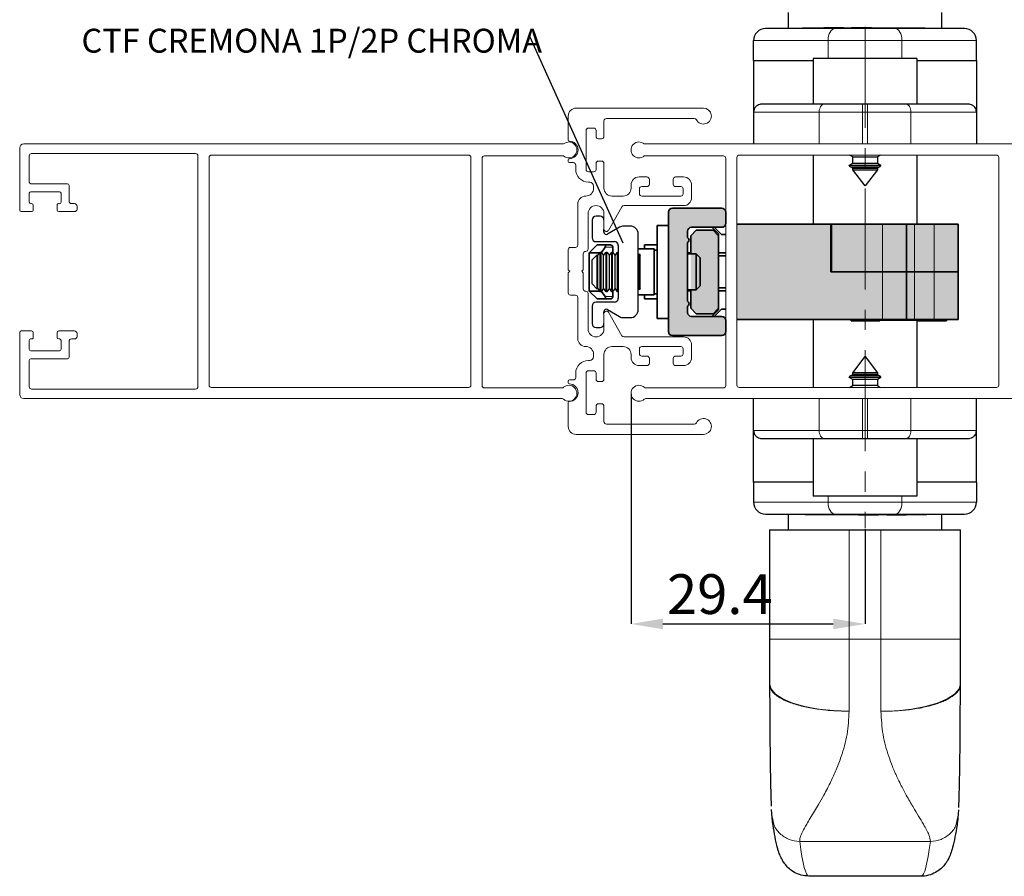
# Paper-space layout 'PERFIL' of a CAD drawing. Units: millimetres. Extents: x 10 to 205, y 4 to 287.
# Drawn here: x 103 to 165, y 59 to 113 of the extents above; entities that cross this region are included whole.
import ezdxf

# ---------------------------------------------------------------- set-up
doc = ezdxf.new("R2010")
doc.units = ezdxf.units.MM
doc.header["$PDSIZE"] = -1
doc.linetypes.add('CENTER', pattern=[10.16, 6.35, -1.27, 1.27, -1.27])
doc.linetypes.add('CENTERX2', pattern=[20.32, 12.7, -2.54, 2.54, -2.54])
for name, color, linetype in [('ANOTAÇÕES', 8, 'Continuous'), ('CENTRO', 8, 'CENTER'), ('COTAS', 8, 'Continuous'), ('FANTASMA', 9, 'Continuous')]:
    doc.layers.add(name, color=color, linetype=linetype)
doc.styles.add('SLDTEXTSTYLE0', font='TXT', dxfattribs={"width": 0.7})
doc.dimstyles.new('SLDDIMSTYLE1', dxfattribs={"dimtxt": 0.18, "dimasz": 2, "dimexe": 0, "dimexo": 0.0625, "dimgap": 0, "dimtad": 0, "dimtih": 1, "dimtoh": 1, "dimdec": 0, "dimrnd": 1e-09, "dimzin": 0, "dimdsep": 46, "dimtxsty": 'Standard', "dimblk1": 'NONE', "dimblk2": 'NONE', "dimsah": 1, "dimcen": 0.09, "dimadec": 0, "dimazin": 0, "dimtfac": 2, "dimtdec": 0, "dimtofl": 0, "dimtmove": 0, "dimatfit": 3, "dimldrblk": 'NONE', "dimfxl": 0, "dimfrac": 2, "dimtolj": 1, "dimtzin": 0, "dimarcsym": 0})
doc.dimstyles.new('SLDDIMSTYLE2', dxfattribs={"dimtxt": 2.5, "dimasz": 2, "dimexe": 0, "dimexo": 0.0625, "dimtad": 1, "dimdec": 1, "dimlfac": 2, "dimrnd": 1e-09, "dimzin": 12, "dimdsep": 46, "dimtxsty": 'SLDTEXTSTYLE0', "dimsah": 1, "dimcen": 0.09, "dimadec": 0, "dimazin": 3, "dimtfac": 1, "dimtdec": 1, "dimtofl": 0, "dimtmove": 0, "dimatfit": 3, "dimfxl": 0, "dimfrac": 2, "dimtolj": 1, "dimtzin": 12, "dimarcsym": 0})

# ---------------------------------------------------------------- blocks, each defined once
blk = doc.blocks.new('_D_26')
at = {"layer": 'COTAS', "color": 0, "lineweight": -2}
for p, q in [((141.537, 88.988), (141.537, 74.558)), ((156.237, 80.514), (156.237, 74.558)), ((143.537, 74.558), (154.237, 74.558))]:
    blk.add_line(p, q, dxfattribs=at)
at = {"layer": 'COTAS', "color": 0}
for points in [[(143.537, 74.891), (143.537, 74.225), (141.537, 74.558)], [(154.237, 74.225), (154.237, 74.891), (156.237, 74.558)]]:
    blk.add_solid(points, dxfattribs=at)
at = {"layer": 'Defpoints', "color": 0}
for p in [(141.537, 89.05), (156.237, 80.576), (156.237, 74.558)]:
    blk.add_point(p, dxfattribs=at)
at = {"layer": 'COTAS', "color": 0, "insert": (147.114, 77.683), "char_height": 2.5, "attachment_point": 2, "style": 'SLDTEXTSTYLE0'}
blk.add_mtext('\\A1;29.4', dxfattribs=at)
blk = doc.blocks.new('SW_NOTE_0_12')
at = {"layer": 'ANOTAÇÕES', "color": 0, "insert": (-13.706, 0.479), "char_height": 1.5, "attachment_point": 2, "style": 'SLDTEXTSTYLE0'}
blk.add_mtext('CTF CREMONA 1P/2P CHROMA', dxfattribs=at)
blk = doc.blocks.new('_None')

psp = doc.layouts.new('PERFIL')

# ---------------------------------------------------------------- hatches: boundary and pattern name
at = {"layer": 'FANTASMA'}
h = psp.add_hatch(color=256, dxfattribs=at)
edge = h.paths.add_edge_path(flags=0)
edge.add_line((144.137, 92.675), (147.237, 92.675))
edge.add_arc((147.237, 92.925), 0.25, 270, 360)
edge.add_line((147.487, 92.925), (147.487, 93.625))
edge.add_arc((147.237, 93.625), 0.25, 0, 90)
edge.add_line((147.237, 93.875), (145.337, 93.875))
edge.add_arc((145.337, 94.125), 0.25, 180, 270, ccw=False)
edge.add_line((145.087, 94.125), (145.087, 94.513))
edge.add_line((145.087, 94.513), (145.143, 94.569))
edge.add_arc((145.037, 94.675), 0.15, 315, 405)
edge.add_line((145.143, 94.781), (145.087, 94.837))
edge.add_line((145.087, 94.837), (145.087, 98.513))
edge.add_line((145.087, 98.513), (145.143, 98.569))
edge.add_arc((145.037, 98.675), 0.15, 315, 405)
edge.add_line((145.143, 98.781), (145.087, 98.837))
edge.add_line((145.087, 98.837), (145.087, 99.225))
edge.add_arc((145.337, 99.225), 0.25, 90, 180, ccw=False)
edge.add_line((145.337, 99.475), (147.237, 99.475))
edge.add_arc((147.237, 99.725), 0.25, 270, 360)
edge.add_line((147.487, 99.725), (147.487, 100.425))
edge.add_arc((147.237, 100.425), 0.25, 0, 90)
edge.add_line((147.237, 100.675), (144.137, 100.675))
edge.add_arc((144.137, 100.425), 0.25, 90, 180)
edge.add_line((143.887, 100.425), (143.887, 92.925))
edge.add_arc((144.137, 92.925), 0.25, 180, 270)
for points in [[(162.087, 93.675), (162.087, 99.675), (148.187, 99.675), (148.187, 93.675)], [(145.637, 94.05), (146.687, 94.05), (147.037, 94.4), (147.037, 98.95), (146.687, 99.3), (145.637, 99.3), (145.287, 98.95), (145.287, 94.4)]]:
    psp.add_hatch(color=256, dxfattribs=at).paths.add_polyline_path(points, flags=0)

# ---------------------------------------------------------------- linework, layer by layer
at = {"color": 7, "linetype": 'Continuous', "lineweight": 25}
for p, q in [((151.437, 111.963), (151.437, 112.963)), ((161.037, 112.963), (161.037, 111.963)), ((152.351, 111.963), (152.351, 112.019)), ((152.354, 112.013), (152.354, 111.963)), ((152.354, 112.013), (152.567, 112.013)), ((152.567, 112.013), (152.567, 111.963)), ((152.567, 112.013), (152.819, 112.013)), ((152.819, 112.013), (152.819, 111.963)), ((152.819, 112.013), (153.069, 112.013)), ((153.069, 112.013), (153.069, 111.963)), ((153.225, 112.013), (153.225, 111.963)), ((153.407, 112.013), (153.407, 111.963)), ((153.407, 112.013), (153.653, 112.013)), ((153.814, 112.013), (153.653, 112.013)), ((153.653, 112.013), (153.653, 111.963)), ((153.814, 112.013), (153.814, 111.963)), ((154.246, 112.013), (153.814, 112.013)), ((154.878, 112.013), (154.878, 111.963)), ((154.878, 112.013), (155.067, 112.013)), ((155.067, 112.013), (155.141, 112.013)), ((155.141, 112.013), (155.389, 112.013)), ((155.389, 112.013), (155.389, 111.963)), ((155.565, 112.013), (155.389, 112.013)), ((155.565, 112.013), (155.565, 111.963)), ((155.728, 112.013), (155.565, 112.013)), ((155.728, 112.013), (155.728, 111.963)), ((155.901, 112.013), (155.901, 111.963)), ((156.236, 112.013), (155.901, 112.013)), ((156.236, 112.013), (156.236, 111.963)), ((156.405, 112.013), (156.236, 112.013)), ((156.405, 112.013), (156.405, 111.963)), ((156.649, 112.013), (156.405, 112.013)), ((156.604, 112.013), (156.604, 112.019)), ((156.649, 112.013), (156.649, 111.963)), ((156.789, 112.013), (156.789, 111.963)), ((156.988, 112.013), (157.733, 112.013)), ((157.733, 112.013), (157.733, 111.963)), ((157.733, 112.013), (157.831, 112.013)), ((157.845, 111.963), (157.845, 112.019)), ((157.855, 112.013), (157.855, 111.963)), ((158.088, 112.013), (158.088, 111.963)), ((158.088, 112.013), (158.911, 112.013)), ((158.753, 112.019), (158.753, 112.013)), ((158.869, 112.013), (158.869, 112.019)), ((158.911, 112.013), (158.911, 111.963)), ((159.054, 112.013), (159.054, 111.963)), ((159.253, 112.013), (159.998, 112.013)), ((154.352, 111.963), (149.987, 111.963)), ((158.122, 111.963), (154.352, 111.963)), ((162.487, 111.963), (158.122, 111.963)), ((162.487, 111.963), (162.487, 111.963)), ((149.237, 109.963), (149.237, 111.213)), ((163.237, 109.963), (163.237, 111.213)), ((149.237, 109.963), (152.987, 109.963)), ((149.237, 109.963), (149.237, 106.713)), ((159.487, 110.076), (152.987, 110.076)), ((152.987, 110.076), (152.987, 107.213)), ((154.57, 110.089), (154.57, 110.076)), ((156.043, 110.089), (156.043, 110.076)), ((159.487, 110.076), (159.487, 107.213)), ((159.487, 109.963), (163.237, 109.963)), ((163.237, 109.963), (163.237, 109.963)), ((163.237, 109.963), (163.237, 104.713)), ((153.661, 107.213), (149.737, 107.213)), ((156.075, 107.213), (153.661, 107.213)), ((156.398, 107.213), (156.075, 107.213)), ((158.813, 107.213), (156.398, 107.213)), ((162.737, 107.213), (158.813, 107.213)), ((149.237, 106.713), (149.237, 104.713)), ((163.237, 106.713), (163.237, 104.713)), ((152.987, 104.013), (152.987, 99.675)), ((155.462, 103.894), (155.256, 104.013)), ((157.217, 104.013), (157.012, 103.894)), ((159.487, 104.013), (159.487, 99.675)), ((155.243, 103.385), (155.462, 103.511)), ((155.331, 103.269), (155.243, 103.385)), ((155.243, 103.385), (157.23, 103.385)), ((155.462, 103.511), (155.462, 103.894)), ((155.462, 103.894), (157.012, 103.894)), ((155.462, 103.511), (157.012, 103.511)), ((157.012, 103.894), (157.012, 103.511)), ((157.012, 103.511), (157.23, 103.385)), ((157.23, 103.385), (157.142, 103.269)), ((155.462, 103.194), (155.331, 103.269)), ((155.331, 103.269), (155.74, 103.269)), ((155.462, 103.097), (155.462, 103.194)), ((155.462, 103.194), (157.012, 103.194)), ((156.237, 102.073), (155.462, 103.097)), ((155.462, 103.097), (157.012, 103.097)), ((155.74, 103.269), (157.142, 103.269)), ((157.012, 103.097), (156.237, 102.073)), ((157.142, 103.269), (157.012, 103.194)), ((157.012, 103.194), (157.012, 103.097)), ((139.087, 99.925), (139.087, 98.825)), ((139.587, 100.175), (139.337, 100.175)), ((139.837, 99.175), (139.837, 99.361)), ((140.82, 99.483), (140.062, 99.045)), ((141.487, 99.55), (141.07, 99.55)), ((141.987, 94.3), (141.987, 99.05)), ((139.337, 98.575), (140.487, 98.575)), ((139.087, 97.425), (139.414, 97.752)), ((139.414, 97.752), (139.449, 97.703)), ((139.414, 95.843), (139.414, 97.752)), ((139.449, 97.703), (139.605, 97.925)), ((139.605, 97.925), (139.656, 97.925)), ((139.605, 95.425), (139.605, 97.925)), ((139.656, 97.925), (139.811, 97.703)), ((139.656, 95.425), (139.656, 97.925)), ((139.811, 97.703), (139.967, 97.925)), ((139.967, 97.925), (140.018, 97.925)), ((139.967, 95.425), (139.967, 97.925)), ((140.018, 97.925), (140.174, 97.703)), ((140.018, 95.425), (140.018, 97.925)), ((140.174, 97.703), (140.33, 97.925)), ((140.33, 97.925), (140.38, 97.925)), ((140.33, 95.425), (140.33, 97.925)), ((140.38, 97.925), (140.536, 97.703)), ((140.38, 95.425), (140.38, 97.925)), ((140.536, 97.703), (140.692, 97.925)), ((140.692, 97.925), (140.737, 97.925)), ((140.692, 95.425), (140.692, 97.925)), ((140.737, 98.325), (140.737, 95.025)), ((141.987, 97.704), (142.056, 97.803)), ((142.056, 97.803), (142.114, 97.703)), ((142.056, 97.803), (142.056, 95.547)), ((139.087, 96.096), (139.087, 97.425)), ((139.449, 95.648), (139.449, 97.703)), ((139.811, 95.648), (139.811, 97.703)), ((140.174, 95.648), (140.174, 97.703)), ((140.536, 95.648), (140.536, 97.703)), ((142.114, 95.881), (142.114, 97.703)), ((139.087, 95.925), (139.087, 96.096)), ((139.414, 95.598), (139.087, 95.925)), ((142.114, 95.648), (142.114, 95.881)), ((139.414, 95.598), (139.414, 95.843)), ((139.449, 95.648), (139.414, 95.598)), ((139.605, 95.425), (139.449, 95.648)), ((139.656, 95.425), (139.605, 95.425)), ((139.811, 95.648), (139.656, 95.425)), ((139.967, 95.425), (139.811, 95.648)), ((140.018, 95.425), (139.967, 95.425)), ((140.174, 95.648), (140.018, 95.425)), ((140.33, 95.425), (140.174, 95.648)), ((140.38, 95.425), (140.33, 95.425)), ((140.536, 95.648), (140.38, 95.425)), ((140.692, 95.425), (140.536, 95.648)), ((140.737, 95.425), (140.692, 95.425)), ((142.056, 95.547), (141.987, 95.646)), ((142.114, 95.648), (142.056, 95.547)), ((140.487, 94.775), (139.337, 94.775)), ((139.087, 94.525), (139.087, 93.425)), ((139.837, 94.064), (139.837, 94.175)), ((140.062, 94.305), (140.82, 93.867)), ((141.07, 93.8), (141.487, 93.8)), ((152.987, 93.675), (152.987, 89.413)), ((159.487, 93.65), (159.487, 89.413)), ((139.337, 93.175), (139.587, 93.175)), ((155.462, 90.328), (156.237, 91.353)), ((156.237, 91.353), (157.012, 90.328)), ((155.462, 90.231), (155.462, 90.328)), ((157.012, 90.328), (155.462, 90.328)), ((157.012, 90.328), (157.012, 90.231)), ((155.243, 90.04), (155.331, 90.156)), ((155.462, 89.914), (155.243, 90.04)), ((157.23, 90.04), (155.243, 90.04)), ((155.331, 90.156), (155.462, 90.231)), ((156.937, 90.156), (155.331, 90.156)), ((157.012, 90.231), (155.462, 90.231)), ((155.462, 89.531), (155.462, 89.914)), ((157.012, 89.914), (155.462, 89.914)), ((157.142, 90.156), (156.937, 90.156)), ((157.012, 90.231), (157.142, 90.156)), ((157.23, 90.04), (157.012, 89.914)), ((157.012, 89.914), (157.012, 89.531)), ((157.142, 90.156), (157.23, 90.04)), ((155.256, 89.413), (155.462, 89.531)), ((157.012, 89.531), (155.462, 89.531)), ((157.012, 89.531), (157.217, 89.413)), ((149.237, 86.713), (149.237, 88.713)), ((149.237, 83.463), (149.237, 88.713)), ((163.237, 86.713), (163.237, 88.713)), ((163.237, 83.463), (163.237, 86.713)), ((149.737, 86.213), (153.661, 86.213)), ((152.987, 86.213), (152.987, 82.576)), ((153.661, 86.213), (156.075, 86.213)), ((156.075, 86.213), (156.398, 86.213)), ((156.398, 86.213), (158.813, 86.213)), ((158.813, 86.213), (162.737, 86.213)), ((159.487, 86.213), (159.487, 82.576)), ((152.987, 83.463), (149.237, 83.463)), ((149.237, 83.463), (149.237, 82.213)), ((149.237, 83.463), (149.237, 83.463)), ((163.237, 83.463), (159.487, 83.463)), ((163.237, 83.463), (163.237, 82.213)), ((159.487, 82.576), (152.987, 82.576)), ((156.533, 82.564), (156.533, 82.576)), ((158.005, 82.564), (158.005, 82.576)), ((149.987, 81.463), (154.352, 81.463)), ((149.987, 81.463), (149.987, 81.463)), ((151.437, 80.463), (151.437, 81.463)), ((153.22, 81.413), (152.475, 81.413)), ((153.419, 81.413), (153.419, 81.463)), ((153.562, 81.413), (153.562, 81.463)), ((154.385, 81.413), (153.562, 81.413)), ((153.604, 81.413), (153.604, 81.406)), ((153.72, 81.406), (153.72, 81.413)), ((154.352, 81.463), (158.122, 81.463)), ((154.385, 81.413), (154.385, 81.463)), ((154.618, 81.413), (154.618, 81.463)), ((154.628, 81.463), (154.628, 81.406)), ((154.74, 81.413), (154.642, 81.413)), ((154.74, 81.413), (154.74, 81.463)), ((155.485, 81.413), (154.74, 81.413)), ((155.684, 81.413), (155.684, 81.463)), ((155.825, 81.413), (155.825, 81.463)), ((155.825, 81.413), (156.068, 81.413)), ((155.869, 81.413), (155.869, 81.406)), ((156.068, 81.413), (156.068, 81.463)), ((156.068, 81.413), (156.237, 81.413)), ((156.237, 81.413), (156.237, 81.463)), ((156.237, 81.413), (156.572, 81.413)), ((156.572, 81.413), (156.572, 81.463)), ((156.746, 81.413), (156.746, 81.463)), ((156.746, 81.413), (156.909, 81.413)), ((156.909, 81.413), (156.909, 81.463)), ((156.909, 81.413), (157.085, 81.413)), ((157.085, 81.413), (157.085, 81.463)), ((157.332, 81.413), (157.085, 81.413)), ((157.406, 81.413), (157.332, 81.413)), ((157.595, 81.413), (157.406, 81.413)), ((157.595, 81.413), (157.595, 81.463)), ((158.122, 81.463), (162.487, 81.463)), ((158.227, 81.413), (158.66, 81.413)), ((158.66, 81.413), (158.66, 81.463)), ((158.66, 81.413), (158.821, 81.413)), ((158.821, 81.413), (158.821, 81.463)), ((159.067, 81.413), (158.821, 81.413)), ((159.067, 81.413), (159.067, 81.463)), ((159.248, 81.413), (159.248, 81.463)), ((159.404, 81.413), (159.404, 81.463)), ((159.654, 81.413), (159.404, 81.413)), ((159.654, 81.413), (159.654, 81.463)), ((159.907, 81.413), (159.654, 81.413)), ((159.907, 81.413), (159.907, 81.463)), ((160.119, 81.413), (159.907, 81.413)), ((160.119, 81.413), (160.119, 81.463)), ((160.122, 81.463), (160.122, 81.406)), ((161.037, 81.463), (161.037, 80.463)), ((150.237, 80.463), (155.237, 80.463)), ((150.237, 80.463), (150.237, 73.599)), ((155.237, 80.463), (157.237, 80.463)), ((157.237, 80.463), (162.237, 80.463)), ((162.237, 73.599), (162.237, 80.463)), ((150.237, 73.599), (150.237, 70.82)), ((162.237, 70.815), (162.237, 73.599)), ((162.235, 70.815), (162.237, 70.815)), ((150.397, 62.377), (150.356, 62.905)), ((162.115, 62.874), (162.076, 62.377)), ((159.768, 58.713), (152.705, 58.713))]:
    psp.add_line(p, q, dxfattribs=at)
at = {"color": 9, "linetype": 'Continuous', "lineweight": 18}
for p, q in [((154.246, 112.013), (154.246, 111.963)), ((156.988, 112.013), (156.988, 111.963)), ((159.253, 112.013), (159.253, 111.963)), ((149.237, 111.213), (153.917, 111.213)), ((153.917, 111.213), (158.557, 111.213)), ((153.917, 110.076), (153.917, 111.213)), ((158.557, 110.076), (158.557, 111.213)), ((158.557, 111.213), (163.237, 111.213)), ((163.237, 109.963), (163.237, 111.213)), ((163.237, 111.213), (163.237, 111.213)), ((163.237, 109.963), (163.237, 106.782)), ((156.075, 107.213), (156.075, 106.713)), ((156.398, 107.213), (156.398, 106.713)), ((149.237, 106.713), (153.359, 106.713)), ((153.359, 106.713), (156.075, 106.713)), ((153.359, 106.713), (153.359, 104.713)), ((156.075, 106.713), (156.398, 106.713)), ((156.075, 104.713), (156.075, 106.713)), ((156.398, 106.713), (156.398, 104.713)), ((156.398, 106.713), (159.114, 106.713)), ((159.114, 104.713), (159.114, 106.713)), ((159.114, 106.713), (163.237, 106.713)), ((157.337, 96.675), (157.337, 99.675)), ((159.337, 96.675), (159.337, 99.675)), ((160.587, 96.675), (160.587, 99.675)), ((139.907, 98.225), (140.387, 98.225)), ((157.337, 96.675), (157.337, 93.675)), ((159.337, 96.675), (159.337, 93.675)), ((160.587, 96.675), (160.587, 93.675)), ((140.387, 95.125), (139.907, 95.125)), ((153.359, 88.713), (153.359, 86.713)), ((156.075, 86.713), (156.075, 88.713)), ((156.398, 88.713), (156.398, 86.713)), ((159.114, 86.713), (159.114, 88.713)), ((153.359, 86.713), (149.237, 86.713)), ((149.237, 83.463), (149.237, 86.643)), ((156.075, 86.713), (153.359, 86.713)), ((156.398, 86.713), (156.075, 86.713)), ((156.075, 86.213), (156.075, 86.713)), ((156.398, 86.213), (156.398, 86.713)), ((159.114, 86.713), (156.398, 86.713)), ((163.237, 86.713), (159.114, 86.713)), ((149.237, 83.463), (149.237, 82.213)), ((153.917, 82.576), (153.917, 82.213)), ((158.557, 82.576), (158.557, 82.213)), ((153.917, 82.213), (149.237, 82.213)), ((149.237, 82.213), (149.237, 82.213)), ((158.557, 82.213), (153.917, 82.213)), ((163.237, 82.213), (158.557, 82.213)), ((153.22, 81.413), (153.22, 81.463)), ((155.485, 81.413), (155.485, 81.463)), ((158.227, 81.413), (158.227, 81.463)), ((155.237, 73.599), (155.237, 80.463)), ((157.237, 80.463), (157.237, 73.599)), ((155.237, 73.599), (150.237, 73.599)), ((155.237, 69.082), (155.237, 73.599)), ((157.237, 73.599), (155.237, 73.599)), ((157.237, 73.599), (157.237, 69.075)), ((157.237, 73.599), (162.237, 73.599)), ((152.132, 60.896), (160.341, 60.896))]:
    psp.add_line(p, q, dxfattribs=at)
at = {"color": 7, "linetype": 'Continuous', "lineweight": 35}
for p, q in [((143.887, 100.425), (143.887, 92.925)), ((147.237, 100.675), (144.137, 100.675)), ((147.487, 99.725), (147.487, 100.425)), ((143.187, 99.6), (143.887, 99.6)), ((143.187, 95.691), (143.187, 99.6)), ((154.087, 99.675), (148.187, 99.675)), ((154.137, 99.675), (154.087, 99.675)), ((154.087, 96.675), (154.087, 99.675)), ((154.137, 99.675), (154.137, 96.675)), ((154.137, 99.675), (157.337, 99.675)), ((157.337, 99.675), (158.837, 99.675)), ((158.837, 96.675), (158.837, 99.675)), ((158.837, 99.675), (159.337, 99.675)), ((159.337, 99.675), (160.587, 99.675)), ((160.587, 99.675), (162.087, 99.675)), ((162.087, 96.675), (162.087, 99.675)), ((145.087, 98.837), (145.087, 99.225)), ((145.287, 98.95), (145.637, 99.3)), ((145.337, 99.475), (147.237, 99.475)), ((146.687, 99.3), (145.637, 99.3)), ((147.037, 99.056), (146.617, 99.475)), ((146.687, 99.3), (147.037, 98.95)), ((147.217, 99.025), (146.767, 99.475)), ((147.037, 99.056), (147.037, 98.95)), ((147.487, 99.025), (147.217, 99.025)), ((139.4, 98.375), (138.9, 97.875)), ((139.863, 98.375), (139.4, 98.375)), ((140.237, 98.375), (139.863, 98.375)), ((143.187, 98.375), (142.387, 98.375)), ((142.387, 98.375), (142.387, 98.125)), ((145.087, 98.837), (145.143, 98.781)), ((145.143, 98.569), (145.087, 98.513)), ((145.087, 94.837), (145.087, 98.513)), ((145.287, 98.95), (145.287, 97.8)), ((147.037, 94.4), (147.037, 98.95)), ((139.57, 97.875), (138.9, 97.875)), ((138.9, 97.875), (138.9, 95.475)), ((139.671, 97.903), (139.907, 98.225)), ((140.387, 98.225), (140.387, 97.916)), ((141.987, 98.125), (142.987, 98.125)), ((142.987, 98.125), (142.987, 95.225)), ((142.987, 98.05), (143.187, 98.05)), ((145.087, 97.866), (145.287, 97.866)), ((145.087, 97.8), (145.637, 97.8)), ((145.637, 97.8), (145.887, 97.55)), ((145.637, 97.8), (145.637, 95.55)), ((147.037, 97.866), (147.487, 97.866)), ((145.887, 97.55), (145.887, 95.8)), ((147.037, 97.675), (147.487, 97.675)), ((154.087, 96.675), (157.337, 96.675)), ((154.137, 96.675), (157.337, 96.675)), ((157.337, 96.675), (158.837, 96.675)), ((158.837, 96.675), (159.337, 96.675)), ((158.837, 96.675), (158.837, 93.675)), ((159.337, 96.675), (160.587, 96.675)), ((160.587, 96.675), (162.087, 96.675)), ((162.087, 96.675), (162.087, 93.675)), ((139.57, 95.475), (138.9, 95.475)), ((138.9, 95.475), (139.4, 94.975)), ((139.907, 95.125), (139.671, 95.447)), ((140.387, 95.434), (140.387, 95.125)), ((143.187, 95.3), (142.987, 95.3)), ((143.187, 93.75), (143.187, 95.691)), ((145.637, 95.55), (145.087, 95.55)), ((145.287, 95.484), (145.087, 95.484)), ((145.287, 95.55), (145.287, 94.4)), ((145.887, 95.8), (145.637, 95.55)), ((147.037, 95.675), (147.487, 95.675)), ((147.487, 95.484), (147.037, 95.484)), ((139.863, 94.975), (139.4, 94.975)), ((139.863, 94.975), (140.237, 94.975)), ((142.987, 95.225), (141.987, 95.225)), ((142.387, 95.225), (142.387, 94.975)), ((142.387, 94.975), (143.187, 94.975)), ((145.087, 94.837), (145.143, 94.781)), ((145.143, 94.569), (145.087, 94.513)), ((145.087, 94.125), (145.087, 94.513)), ((145.637, 94.05), (145.287, 94.4)), ((145.637, 94.05), (146.687, 94.05)), ((146.617, 93.875), (147.037, 94.294)), ((147.037, 94.4), (146.687, 94.05)), ((147.217, 94.325), (146.767, 93.875)), ((147.037, 94.4), (147.037, 94.294)), ((147.217, 94.325), (147.487, 94.325)), ((143.887, 93.75), (143.187, 93.75)), ((147.237, 93.875), (145.337, 93.875)), ((147.487, 92.925), (147.487, 93.625)), ((157.337, 93.675), (148.187, 93.675)), ((155.362, 93.6), (155.362, 93.675)), ((155.362, 93.6), (157.162, 93.6)), ((157.162, 93.6), (157.162, 93.675)), ((157.237, 93.65), (157.237, 93.675)), ((157.237, 93.65), (159.487, 93.65)), ((158.837, 93.675), (157.337, 93.675)), ((159.337, 93.675), (158.837, 93.675)), ((160.587, 93.675), (159.337, 93.675)), ((159.487, 93.65), (159.487, 93.675)), ((159.562, 93.6), (159.562, 93.675)), ((159.562, 93.6), (161.362, 93.6)), ((162.087, 93.675), (160.587, 93.675)), ((161.362, 93.6), (161.362, 93.675)), ((144.137, 92.675), (147.237, 92.675))]:
    psp.add_line(p, q, dxfattribs=at)
at = {"color": 9, "linetype": 'Continuous', "lineweight": 18, "flags": 128}
for points in [[(153.917, 111.213), (153.925, 111.359), (153.95, 111.5), (153.99, 111.629), (154.044, 111.743), (154.11, 111.836), (154.185, 111.905), (154.267, 111.948), (154.352, 111.963)], [(158.557, 111.213), (158.548, 111.359), (158.524, 111.5), (158.483, 111.629), (158.429, 111.743), (158.363, 111.836), (158.288, 111.905), (158.206, 111.948), (158.122, 111.963)], [(153.661, 107.213), (153.602, 107.203), (153.545, 107.174), (153.493, 107.128), (153.447, 107.066), (153.41, 106.99), (153.382, 106.904), (153.365, 106.81), (153.359, 106.713)], [(159.114, 106.713), (159.109, 106.81), (159.091, 106.904), (159.064, 106.99), (159.026, 107.066), (158.98, 107.128), (158.928, 107.174), (158.872, 107.203), (158.813, 107.213)], [(153.359, 86.713), (153.365, 86.615), (153.382, 86.521), (153.41, 86.435), (153.447, 86.359), (153.493, 86.297), (153.545, 86.251), (153.602, 86.222), (153.661, 86.213)], [(158.813, 86.213), (158.872, 86.222), (158.928, 86.251), (158.98, 86.297), (159.026, 86.359), (159.064, 86.435), (159.091, 86.521), (159.109, 86.615), (159.114, 86.713)], [(153.917, 82.213), (153.925, 82.066), (153.95, 81.926), (153.99, 81.796), (154.044, 81.682), (154.11, 81.589), (154.185, 81.52), (154.267, 81.477), (154.352, 81.463)], [(158.557, 82.213), (158.548, 82.066), (158.524, 81.926), (158.483, 81.796), (158.429, 81.682), (158.363, 81.589), (158.288, 81.52), (158.206, 81.477), (158.122, 81.463)], [(155.237, 69.082), (154.261, 69.116), (153.323, 69.214), (152.459, 69.375), (151.701, 69.591), (151.079, 69.854), (150.617, 70.155), (150.333, 70.481), (150.237, 70.82)], [(157.237, 69.075), (158.212, 69.108), (159.15, 69.207), (160.014, 69.368), (160.772, 69.584), (161.394, 69.848), (161.856, 70.149), (162.141, 70.475), (162.237, 70.815)]]:
    psp.add_lwpolyline(points, dxfattribs=at)
at = {"color": 7, "linetype": 'Continuous', "lineweight": 25}
for centre, radius, start, end in [((149.987, 111.213), 0.75, 90, 179.99993), ((162.487, 111.213), 0.75, 0.00007, 90), ((162.487, 111.213), 0.75, 359.99993, 90), ((139.337, 99.925), 0.25, 90, 180), ((139.587, 99.925), 0.25, 0, 90), ((139.987, 99.175), 0.15, 180, 300), ((141.07, 99.05), 0.5, 90, 120), ((141.487, 99.05), 0.5, 0, 90), ((139.337, 98.825), 0.25, 180, 270), ((140.487, 98.325), 0.25, 0, 90), ((139.337, 94.525), 0.25, 90, 180), ((140.487, 95.025), 0.25, 270, 0), ((139.987, 94.175), 0.15, 60, 180), ((141.487, 94.3), 0.5, 270, 0), ((139.337, 93.425), 0.25, 180, 270), ((139.587, 93.425), 0.25, 270, 0), ((141.07, 94.3), 0.5, 240, 270), ((149.987, 82.213), 0.75, 179.99993, 270), ((149.987, 82.213), 0.75, 179.99993, 270), ((162.487, 82.213), 0.75, 270, 0.00007), ((155.237, 70.82), 5, 180, 180.64507)]:
    psp.add_arc(centre, radius, start, end, dxfattribs=at)
at = {"color": 7, "linetype": 'Continuous', "lineweight": 35}
for centre, radius, start, end in [((144.137, 100.425), 0.25, 90, 180), ((147.237, 100.425), 0.25, 0, 90), ((147.237, 99.725), 0.25, 270, 0), ((145.337, 99.225), 0.25, 90, 180), ((140.237, 98.225), 0.15, 0, 90), ((145.037, 98.675), 0.15, 315, 45), ((140.237, 95.125), 0.15, 270, 0), ((145.037, 94.675), 0.15, 315, 45), ((145.337, 94.125), 0.25, 180, 270), ((147.237, 93.625), 0.25, 0, 90), ((144.137, 92.925), 0.25, 180, 270), ((147.237, 92.925), 0.25, 270, 0)]:
    psp.add_arc(centre, radius, start, end, dxfattribs=at)
for centre, major_axis, start_param, end_param in [((139.752, 98.225), (0.181, 0.121), 5.348192, 6.918989), ((139.752, 95.125), (0.181, -0.121), 5.647382, 7.218178)]:
    psp.add_ellipse(centre, major_axis=major_axis, ratio=0.491942, start_param=start_param, end_param=end_param, dxfattribs=at)
at = {"color": 9, "linetype": 'Continuous', "lineweight": 18}
for centre, start_param, end_param in [((152.705, 154.363), 2.927506, 3.141552), ((159.768, 154.363), 3.141423, 3.355679)]:
    psp.add_ellipse(centre, major_axis=(0, 95.65), ratio=0.028193, start_param=start_param, end_param=end_param, dxfattribs=at)
at = {"color": 7, "linetype": 'Continuous', "lineweight": 25}
for points, knots in [([(153.069, 112.013), (153.083, 112.013), (153.109, 112.013), (153.146, 112.013), (153.175, 112.013), (153.195, 112.013), (153.212, 112.013), (153.22, 112.013), (153.225, 112.013)], [0, 0, 0, 0, 0.1914439, 0.3488546, 0.495156, 0.6260597, 0.7897984, 1, 1, 1, 1]), ([(153.225, 112.013), (153.245, 112.013), (153.306, 112.013), (153.366, 112.013), (153.407, 112.013)], [0, 0, 0, 0, 0.335183, 1, 1, 1, 1]), ([(154.874, 112.013), (154.871, 112.013), (154.866, 112.013), (154.792, 112.013), (154.665, 112.013), (154.476, 112.013), (154.326, 112.013), (154.246, 112.013)], [0, 0, 0, 0, 0.1834096, 0.3552112, 0.5277702, 0.74748, 1, 1, 1, 1]), ([(155.901, 112.013), (155.892, 112.013), (155.874, 112.013), (155.814, 112.013), (155.762, 112.013), (155.728, 112.013)], [0, 0, 0, 0, 0.26028, 0.520587, 1, 1, 1, 1]), ([(156.65, 112.013), (156.659, 112.013), (156.704, 112.013), (156.751, 112.013), (156.789, 112.013)], [0, 0, 0, 0, 0.184334, 1, 1, 1, 1]), ([(156.789, 112.013), (156.796, 112.013), (156.808, 112.013), (156.844, 112.013), (156.904, 112.013), (156.953, 112.013), (156.988, 112.013)], [0, 0, 0, 0, 0.21641, 0.399077, 0.575395, 1, 1, 1, 1]), ([(157.855, 112.013), (157.869, 112.013), (157.894, 112.013), (157.956, 112.013), (158.023, 112.013), (158.066, 112.013), (158.088, 112.013)], [0, 0, 0, 0, 0.291904, 0.55344, 0.764396, 1, 1, 1, 1]), ([(158.913, 112.013), (158.922, 112.013), (158.968, 112.013), (159.016, 112.013), (159.054, 112.013)], [0, 0, 0, 0, 0.197574, 1, 1, 1, 1]), ([(159.054, 112.013), (159.061, 112.013), (159.073, 112.013), (159.109, 112.013), (159.169, 112.013), (159.218, 112.013), (159.253, 112.013)], [0, 0, 0, 0, 0.216404, 0.399067, 0.575383, 1, 1, 1, 1]), ([(149.737, 107.213), (149.733, 107.212), (149.696, 107.212), (149.603, 107.201), (149.466, 107.144), (149.339, 107.031), (149.253, 106.881), (149.242, 106.769), (149.237, 106.713)], [0, 0, 0, 0, 0.014837, 0.141756, 0.356449, 0.571007, 0.785502, 1, 1, 1, 1]), ([(163.237, 106.713), (163.231, 106.769), (163.22, 106.881), (163.134, 107.031), (163.007, 107.144), (162.87, 107.201), (162.777, 107.212), (162.741, 107.212), (162.737, 107.213)], [0, 0, 0, 0, 0.2144975, 0.4289928, 0.6435509, 0.8582436, 0.9851629, 1, 1, 1, 1]), ([(149.237, 86.713), (149.242, 86.656), (149.253, 86.544), (149.339, 86.394), (149.466, 86.281), (149.603, 86.224), (149.696, 86.213), (149.733, 86.213), (149.737, 86.213)], [0, 0, 0, 0, 0.214498, 0.428993, 0.643551, 0.858244, 0.985163, 1, 1, 1, 1]), ([(162.737, 86.213), (162.741, 86.213), (162.777, 86.213), (162.87, 86.224), (163.007, 86.281), (163.134, 86.394), (163.22, 86.544), (163.231, 86.656), (163.237, 86.713)], [0, 0, 0, 0, 0.014837, 0.141756, 0.356449, 0.571007, 0.785502, 1, 1, 1, 1]), ([(153.419, 81.413), (153.413, 81.413), (153.401, 81.413), (153.365, 81.413), (153.305, 81.413), (153.255, 81.413), (153.22, 81.413)], [0, 0, 0, 0, 0.216404, 0.399067, 0.575383, 1, 1, 1, 1]), ([(153.561, 81.413), (153.552, 81.413), (153.505, 81.413), (153.457, 81.413), (153.419, 81.413)], [0, 0, 0, 0, 0.197574, 1, 1, 1, 1]), ([(154.618, 81.413), (154.604, 81.413), (154.579, 81.413), (154.517, 81.413), (154.451, 81.413), (154.408, 81.413), (154.385, 81.413)], [0, 0, 0, 0, 0.291904, 0.55344, 0.764396, 1, 1, 1, 1]), ([(155.684, 81.413), (155.678, 81.413), (155.666, 81.413), (155.63, 81.413), (155.569, 81.413), (155.52, 81.413), (155.485, 81.413)], [0, 0, 0, 0, 0.21641, 0.399077, 0.575395, 1, 1, 1, 1]), ([(155.823, 81.413), (155.815, 81.413), (155.769, 81.413), (155.722, 81.413), (155.684, 81.413)], [0, 0, 0, 0, 0.184334, 1, 1, 1, 1]), ([(156.572, 81.413), (156.581, 81.413), (156.599, 81.413), (156.659, 81.413), (156.712, 81.413), (156.746, 81.413)], [0, 0, 0, 0, 0.26028, 0.520587, 1, 1, 1, 1]), ([(157.6, 81.413), (157.602, 81.413), (157.607, 81.413), (157.682, 81.413), (157.809, 81.413), (157.997, 81.413), (158.147, 81.413), (158.227, 81.413)], [0, 0, 0, 0, 0.18341, 0.355211, 0.52777, 0.74748, 1, 1, 1, 1]), ([(159.248, 81.413), (159.228, 81.413), (159.167, 81.413), (159.107, 81.413), (159.067, 81.413)], [0, 0, 0, 0, 0.335183, 1, 1, 1, 1]), ([(159.404, 81.413), (159.39, 81.413), (159.364, 81.413), (159.327, 81.413), (159.299, 81.413), (159.278, 81.413), (159.262, 81.413), (159.253, 81.413), (159.248, 81.413)], [0, 0, 0, 0, 0.191444, 0.348855, 0.495156, 0.62606, 0.789798, 1, 1, 1, 1]), ([(150.239, 70.82), (150.241, 70.499), (150.247, 69.829), (150.253, 68.69), (150.26, 67.511), (150.271, 66.268), (150.288, 65.083), (150.308, 64.135), (150.329, 63.523), (150.339, 63.205), (150.346, 63.116), (150.346, 63.113)], [0, 0, 0, 0, 0.113329, 0.236973, 0.390277, 0.521741, 0.677525, 0.836669, 0.917685, 0.996735, 1, 1, 1, 1]), ([(162.122, 63.036), (162.124, 63.063), (162.132, 63.171), (162.145, 63.519), (162.162, 64.031), (162.177, 64.699), (162.191, 65.491), (162.203, 66.37), (162.212, 67.295), (162.219, 68.31), (162.223, 69.231), (162.228, 70.093), (162.232, 70.568), (162.235, 70.815)], [0, 0, 0, 0, 0.025936, 0.1031307, 0.1822962, 0.2846787, 0.3878388, 0.4902405, 0.6041885, 0.7096873, 0.8351878, 0.9141452, 1, 1, 1, 1]), ([(152.704, 58.72), (152.543, 58.73), (152.207, 58.75), (151.779, 58.946), (151.457, 59.185), (151.228, 59.435), (151.059, 59.685), (150.925, 59.95), (150.802, 60.271), (150.677, 60.714), (150.553, 61.319), (150.458, 61.923), (150.408, 62.294), (150.397, 62.377)], [0, 0, 0, 0, 0.041569, 0.086623, 0.131708, 0.180098, 0.236335, 0.306848, 0.402492, 0.547663, 0.755093, 0.94541, 1, 1, 1, 1]), ([(162.076, 62.377), (162.056, 62.23), (161.995, 61.785), (161.888, 61.144), (161.763, 60.577), (161.626, 60.139), (161.489, 59.816), (161.304, 59.513), (161.088, 59.254), (160.779, 58.994), (160.363, 58.797), (159.989, 58.696), (159.791, 58.72), (159.76, 58.724)], [0, 0, 0, 0, 0.098311, 0.296612, 0.502627, 0.630745, 0.740682, 0.802014, 0.855358, 0.902755, 0.947581, 0.99182, 1, 1, 1, 1])]:
    psp.add_open_spline(points, degree=3, knots=knots, dxfattribs=at)
at = {"color": 9, "linetype": 'Continuous', "lineweight": 18}
for points, knots in [([(150.239, 70.82), (150.254, 70.685), (150.28, 70.455), (150.548, 70.153), (150.863, 69.925), (151.23, 69.735), (151.625, 69.579), (152.034, 69.452), (152.583, 69.315), (153.325, 69.186), (154.271, 69.092), (154.917, 69.086), (155.237, 69.082)], [0, 0, 0, 0, 0.145619, 0.249873, 0.33898, 0.422329, 0.500009, 0.566238, 0.631185, 0.757483, 0.880043, 1, 1, 1, 1]), ([(157.237, 69.075), (157.556, 69.078), (158.202, 69.085), (159.148, 69.179), (160.046, 69.335), (160.699, 69.517), (161.148, 69.69), (161.554, 69.882), (161.871, 70.097), (162.094, 70.343), (162.222, 70.561), (162.23, 70.725), (162.235, 70.815)], [0, 0, 0, 0, 0.119965, 0.242528, 0.368831, 0.499835, 0.559694, 0.62305, 0.760239, 0.822489, 0.902409, 1, 1, 1, 1]), ([(155.237, 69.082), (155.209, 68.586), (155.154, 67.579), (154.805, 66.368), (154.438, 65.403), (154.063, 64.587), (153.682, 63.86), (153.336, 63.255), (153.046, 62.772), (152.795, 62.358), (152.529, 61.915), (152.303, 61.503), (152.144, 61.14), (152.136, 60.975), (152.132, 60.896)], [0, 0, 0, 0, 0.11941, 0.242364, 0.323196, 0.400029, 0.498242, 0.571861, 0.627442, 0.694729, 0.754703, 0.84353, 0.925062, 1, 1, 1, 1]), ([(160.341, 60.896), (160.326, 61.023), (160.292, 61.295), (159.973, 61.868), (159.606, 62.477), (159.239, 63.08), (158.853, 63.745), (158.512, 64.39), (158.217, 64.997), (157.965, 65.578), (157.645, 66.444), (157.319, 67.572), (157.264, 68.579), (157.237, 69.075)], [0, 0, 0, 0, 0.114749, 0.245139, 0.326738, 0.407468, 0.501624, 0.579875, 0.630743, 0.69834, 0.757593, 0.880571, 1, 1, 1, 1]), ([(152.132, 60.896), (151.902, 60.921), (151.441, 60.969), (150.865, 61.366), (150.493, 61.864), (150.446, 62.235), (150.427, 62.383)], [0, 0, 0, 0, 0.27321, 0.54642, 0.819631, 1, 1, 1, 1]), ([(160.341, 60.896), (160.572, 60.921), (161.032, 60.969), (161.608, 61.366), (161.98, 61.864), (162.027, 62.235), (162.046, 62.383)], [0, 0, 0, 0, 0.273209, 0.546418, 0.819627, 1, 1, 1, 1])]:
    psp.add_open_spline(points, degree=3, knots=knots, dxfattribs=at)
at = {"layer": 'CENTRO', "linetype": 'CENTERX2', "lineweight": 18, "ltscale": 0.5}
psp.add_line((156.237, 112.076), (156.237, 80.576), dxfattribs=at)
at = {"layer": 'FANTASMA', "lineweight": 18}
for p, q in [((137.587, 106.463), (137.587, 104.963)), ((146.087, 106.963), (138.087, 106.963)), ((139.837, 105.188), (139.837, 106.163)), ((139.987, 106.313), (145.51, 106.313)), ((138.712, 103.113), (138.712, 105.563)), ((138.862, 105.713), (139.187, 105.713)), ((139.337, 105.563), (139.337, 105.188)), ((103.379, 104.713), (137.298, 104.713)), ((139.487, 105.038), (139.687, 105.038)), ((176.287, 104.713), (142.367, 104.713)), ((103.129, 100.563), (103.129, 104.463)), ((103.729, 103.963), (103.729, 102.313)), ((114.179, 104.113), (103.879, 104.113)), ((114.329, 89.463), (114.329, 103.963)), ((115.179, 104.013), (131.329, 104.013)), ((137.298, 103.963), (132.329, 103.963)), ((142.367, 103.963), (147.337, 103.963)), ((164.487, 104.013), (148.337, 104.013)), ((115.029, 89.563), (115.029, 103.863)), ((131.479, 103.863), (131.479, 89.563)), ((132.179, 103.813), (132.179, 89.538)), ((137.587, 103.713), (137.587, 103.613)), ((137.662, 103.538), (137.912, 103.538)), ((138.062, 103.388), (138.062, 103.113)), ((139.337, 103.488), (139.337, 103.113)), ((139.687, 103.638), (139.487, 103.638)), ((139.837, 101.938), (139.837, 103.488)), ((147.487, 103.813), (147.487, 89.538)), ((148.187, 103.863), (148.187, 89.563)), ((164.637, 89.563), (164.637, 103.863)), ((139.187, 102.963), (138.862, 102.963)), ((103.829, 102.213), (106.129, 102.213)), ((106.229, 102.113), (106.229, 101.113)), ((138.861, 102.313), (138.937, 102.312)), ((141.537, 102.138), (141.537, 101.938)), ((142.537, 102.638), (142.037, 102.638)), ((142.687, 102.188), (142.687, 102.488)), ((144.187, 102.488), (144.187, 102.188)), ((144.837, 102.638), (144.337, 102.638)), ((145.337, 101.338), (145.337, 102.138)), ((103.729, 101.613), (103.729, 101.063)), ((105.629, 101.713), (103.829, 101.713)), ((105.729, 101.063), (105.729, 101.613)), ((139.187, 102.062), (139.187, 101.941)), ((142.062, 101.588), (142.062, 101.888)), ((142.212, 102.038), (142.537, 102.038)), ((144.337, 102.038), (144.662, 102.038)), ((144.812, 101.888), (144.812, 101.588)), ((103.829, 100.963), (103.879, 100.963)), ((103.979, 100.863), (103.979, 100.563)), ((105.479, 100.563), (105.479, 100.869)), ((106.379, 100.963), (106.579, 100.963)), ((138.187, 100.938), (138.187, 98.363)), ((141.037, 101.438), (140.337, 101.438)), ((141.098, 100.838), (144.837, 100.838)), ((144.662, 101.438), (142.212, 101.438)), ((103.879, 100.463), (103.229, 100.463)), ((106.579, 100.463), (105.579, 100.463)), ((106.729, 100.813), (106.729, 100.613)), ((138.837, 98.113), (138.837, 100.338)), ((139.837, 100.338), (139.837, 99.361)), ((140.116, 99.286), (140.968, 100.763)), ((137.587, 98.063), (137.587, 96.813)), ((138.037, 98.213), (137.737, 98.213)), ((138.537, 96.813), (138.537, 97.813)), ((137.587, 96.813), (137.687, 96.713)), ((137.687, 96.713), (137.587, 96.613)), ((137.587, 96.613), (137.587, 95.363)), ((138.437, 96.713), (138.537, 96.813)), ((138.537, 96.613), (138.437, 96.713)), ((138.537, 95.613), (138.537, 96.613)), ((138.837, 93.088), (138.837, 95.313)), ((137.737, 95.213), (138.037, 95.213)), ((138.187, 95.063), (138.187, 92.488)), ((139.837, 94.064), (139.837, 93.088)), ((140.968, 92.663), (140.116, 94.139)), ((103.129, 88.963), (103.129, 92.863)), ((103.229, 92.963), (103.879, 92.963)), ((103.979, 92.863), (103.979, 92.556)), ((105.479, 92.563), (105.479, 92.863)), ((105.579, 92.963), (106.579, 92.963)), ((106.729, 92.813), (106.729, 92.613)), ((103.729, 92.363), (103.729, 91.813)), ((105.629, 92.463), (105.579, 92.463)), ((105.729, 91.813), (105.729, 92.363)), ((106.229, 92.313), (106.229, 91.313)), ((106.579, 92.463), (106.379, 92.463)), ((144.837, 92.588), (141.098, 92.588)), ((103.829, 91.713), (105.629, 91.713)), ((140.337, 91.988), (141.037, 91.988)), ((142.062, 91.538), (142.062, 91.838)), ((142.212, 91.988), (144.662, 91.988)), ((144.812, 91.838), (144.812, 91.538)), ((145.337, 91.288), (145.337, 92.088)), ((103.729, 91.113), (103.729, 89.463)), ((106.129, 91.213), (103.829, 91.213)), ((138.937, 91.113), (138.861, 91.113)), ((139.187, 91.484), (139.187, 91.363)), ((139.837, 89.938), (139.837, 91.488)), ((141.537, 91.488), (141.537, 91.288)), ((142.537, 91.388), (142.212, 91.388)), ((142.687, 90.938), (142.687, 91.238)), ((144.187, 91.238), (144.187, 90.938)), ((144.662, 91.388), (144.337, 91.388)), ((138.862, 90.463), (139.187, 90.463)), ((142.037, 90.788), (142.537, 90.788)), ((144.337, 90.788), (144.837, 90.788)), ((137.587, 89.813), (137.587, 89.713)), ((137.912, 89.888), (137.662, 89.888)), ((138.062, 90.313), (138.062, 90.038)), ((138.712, 87.863), (138.712, 90.313)), ((139.337, 90.313), (139.337, 89.938)), ((139.487, 89.788), (139.687, 89.788)), ((103.879, 89.313), (114.179, 89.313)), ((131.329, 89.413), (115.179, 89.413)), ((132.329, 89.388), (137.199, 89.388)), ((147.337, 89.388), (142.467, 89.388)), ((148.337, 89.413), (164.487, 89.413)), ((137.199, 88.713), (103.379, 88.713)), ((137.587, 88.463), (137.587, 86.963)), ((142.467, 88.713), (176.287, 88.713)), ((139.337, 88.238), (139.337, 87.863)), ((139.687, 88.388), (139.487, 88.388)), ((139.837, 87.263), (139.837, 88.238)), ((139.187, 87.713), (138.862, 87.713)), ((145.51, 87.113), (139.987, 87.113)), ((138.087, 86.463), (146.087, 86.463))]:
    psp.add_line(p, q, dxfattribs=at)
for centre, radius, start, end in [((138.087, 106.463), 0.5, 90, 180), ((146.087, 106.463), 0.5, 207.48643, 90), ((139.987, 106.163), 0.15, 90, 180), ((145.51, 106.163), 0.15, 27.48643, 90), ((138.862, 105.563), 0.15, 90, 180), ((139.187, 105.563), 0.15, 0, 90), ((139.487, 105.188), 0.15, 180, 270), ((139.687, 105.188), 0.15, 270, 0), ((103.379, 104.463), 0.25, 90, 180), ((137.629, 104.338), 0.5, 228.59038, 131.40962), ((137.662, 104.963), 0.075, 180, 270), ((137.662, 104.338), 0.55, 270, 90), ((142.037, 104.338), 0.5, 48.59038, 311.40962), ((103.879, 103.963), 0.15, 90, 180), ((114.179, 103.963), 0.15, 0, 90), ((115.179, 103.863), 0.15, 90, 180), ((131.329, 103.863), 0.15, 0, 90), ((132.329, 103.813), 0.15, 90, 180), ((147.337, 103.813), 0.15, 0, 90), ((148.337, 103.863), 0.15, 90, 180), ((164.487, 103.863), 0.15, 360, 90), ((137.662, 103.713), 0.075, 90, 180), ((137.662, 103.613), 0.075, 180, 270), ((137.912, 103.388), 0.15, 0, 90), ((139.487, 103.488), 0.15, 90, 180), ((139.687, 103.488), 0.15, 360, 90), ((138.862, 103.113), 0.8, 180, 269.96919), ((138.862, 103.113), 0.15, 180, 270), ((139.187, 103.113), 0.15, 270, 360), ((103.829, 102.313), 0.1, 180, 270), ((106.129, 102.113), 0.1, 360, 90), ((138.937, 102.062), 0.25, 0, 89.9846), ((142.037, 102.138), 0.5, 90, 180), ((142.537, 102.488), 0.15, 360, 90), ((142.537, 102.188), 0.15, 270, 0), ((144.337, 102.488), 0.15, 90, 180), ((144.337, 102.188), 0.15, 180, 270), ((144.837, 102.138), 0.5, 360, 90), ((103.829, 101.613), 0.1, 90, 180), ((105.629, 101.613), 0.1, 360, 90), ((138.687, 101.938), 0.5, 270.00073, 0.40945), ((140.337, 101.938), 0.5, 180, 270), ((141.037, 101.938), 0.5, 270, 0), ((142.212, 101.888), 0.15, 90, 180), ((142.212, 101.588), 0.15, 180, 270), ((144.662, 101.888), 0.15, 360, 90), ((144.662, 101.588), 0.15, 270, 0), ((103.829, 101.063), 0.1, 180, 270), ((103.879, 100.863), 0.1, 0, 90), ((105.579, 100.866), 0.1, 75.4924, 178.17278), ((105.629, 101.059), 0.1, 255.4924, 1.82722), ((106.379, 101.113), 0.15, 180, 270), ((106.579, 100.813), 0.15, 0, 90), ((138.687, 100.938), 0.5, 90.00073, 180), ((139.337, 100.338), 0.5, 0, 180), ((141.098, 100.688), 0.15, 90, 150.00224), ((144.837, 101.338), 0.5, 270, 0), ((103.229, 100.563), 0.1, 180, 270), ((103.879, 100.563), 0.1, 270, 360), ((105.579, 100.563), 0.1, 180, 270), ((106.579, 100.613), 0.15, 270, 360), ((139.987, 99.362), 0.15, 180.5407, 329.35571), ((138.037, 98.363), 0.15, 270, 0), ((137.737, 98.063), 0.15, 90, 180), ((138.687, 97.813), 0.15, 90, 180), ((138.687, 98.113), 0.15, 270, 360), ((137.737, 95.363), 0.15, 180, 270), ((138.687, 95.613), 0.15, 180, 270), ((138.687, 95.313), 0.15, 0, 90), ((138.037, 95.063), 0.15, 0, 90), ((139.987, 94.063), 0.15, 30.64429, 179.4593), ((103.229, 92.863), 0.1, 90, 180), ((103.879, 92.863), 0.1, 360, 90), ((105.579, 92.863), 0.1, 90, 180), ((106.579, 92.813), 0.15, 360, 90), ((139.337, 93.088), 0.5, 180, 0), ((103.829, 92.366), 0.1, 75.4924, 181.82722), ((103.879, 92.559), 0.1, 255.4924, 358.17278), ((105.579, 92.563), 0.1, 180, 270), ((105.629, 92.363), 0.1, 360, 90), ((106.379, 92.313), 0.15, 90, 180), ((106.579, 92.613), 0.15, 270, 360), ((138.687, 92.488), 0.5, 180, 269.99854), ((141.098, 92.738), 0.15, 209.99776, 270), ((144.837, 92.088), 0.5, 0, 90), ((103.829, 91.813), 0.1, 180, 270), ((105.629, 91.813), 0.1, 270, 360), ((138.687, 91.488), 0.5, 359.59055, 90), ((140.337, 91.488), 0.5, 90, 180), ((141.037, 91.488), 0.5, 360, 90), ((142.212, 91.838), 0.15, 90, 180), ((144.662, 91.838), 0.15, 0, 90), ((103.829, 91.113), 0.1, 90, 180), ((106.129, 91.313), 0.1, 270, 360), ((138.862, 90.313), 0.8, 90.03081, 180), ((138.937, 91.363), 0.25, 270.0154, 360), ((142.037, 91.288), 0.5, 180, 270), ((142.212, 91.538), 0.15, 180, 270), ((142.537, 91.238), 0.15, 360, 90), ((142.537, 90.938), 0.15, 270, 0), ((144.337, 91.238), 0.15, 90, 180), ((144.337, 90.938), 0.15, 180, 270), ((144.662, 91.538), 0.15, 270, 0), ((144.837, 91.288), 0.5, 270, 360), ((138.862, 90.313), 0.15, 90, 180), ((139.187, 90.313), 0.15, 0, 90), ((137.662, 89.813), 0.075, 90, 180), ((137.662, 89.713), 0.075, 180, 270), ((137.912, 90.038), 0.15, 270, 360), ((139.487, 89.938), 0.15, 180, 270), ((139.687, 89.938), 0.15, 270, 0), ((103.879, 89.463), 0.15, 180, 270), ((114.179, 89.463), 0.15, 270, 0), ((115.179, 89.563), 0.15, 180, 270), ((131.329, 89.563), 0.15, 270, 0), ((132.329, 89.538), 0.15, 180, 270), ((137.199, 89.538), 0.15, 270, 311.40962), ((137.629, 89.05), 0.5, 228.59038, 131.40962), ((137.662, 89.088), 0.55, 270, 90), ((142.037, 89.05), 0.5, 48.59038, 311.40962), ((142.467, 89.538), 0.15, 228.59038, 270), ((147.337, 89.538), 0.15, 270, 360), ((148.337, 89.563), 0.15, 180, 270), ((164.487, 89.563), 0.15, 270, 360), ((103.379, 88.963), 0.25, 180, 270), ((137.199, 88.563), 0.15, 48.59038, 90), ((137.662, 88.463), 0.075, 90, 180), ((142.467, 88.563), 0.15, 90, 131.40962), ((138.862, 87.863), 0.15, 180, 270), ((139.187, 87.863), 0.15, 270, 360), ((139.487, 88.238), 0.15, 90, 180), ((139.687, 88.238), 0.15, 0, 90), ((139.987, 87.263), 0.15, 180, 270), ((146.087, 86.963), 0.5, 270, 152.51357), ((138.087, 86.963), 0.5, 180, 270), ((145.51, 87.263), 0.15, 270, 332.51357)]:
    psp.add_arc(centre, radius, start, end, dxfattribs=at)

# ---------------------------------------------------------------- block references
at = {"layer": 'ANOTAÇÕES'}
psp.add_blockref('SW_NOTE_0_12', (135.183, 111.471), dxfattribs=at)

# ---------------------------------------------------------------- dimensions: what is measured, and where the dimension line sits
at = {"layer": 'COTAS'}
dim = psp.add_linear_dim(base=(156.237, 74.558), p1=(141.537, 89.05), p2=(156.237, 80.576), dimstyle='SLDDIMSTYLE2', dxfattribs=at)
dim.commit()
dim.dimension.update_dxf_attribs({"geometry": '_D_26', "text_midpoint": (147.114, 74.558), "dimtype": 160})

# ---------------------------------------------------------------- leaders
at = {"layer": 'ANOTAÇÕES', "has_arrowhead": 0}
psp.add_leader([(141.037, 98.476), (135.183, 111.471)], dimstyle='SLDDIMSTYLE1', dxfattribs=at)

doc.saveas('drawing.dxf')
